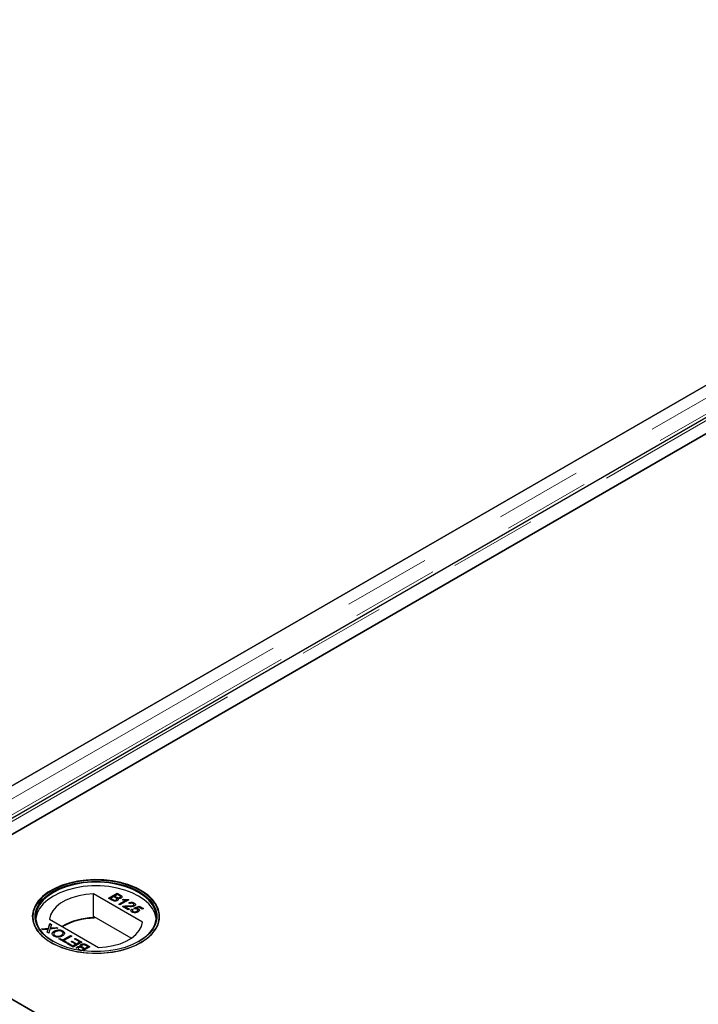
# Model space of a CAD drawing. Units: millimetres. Extents: x 122 to 10587, y 19 to 8285.
# Drawn here: x 4960 to 5157, y 6407 to 6692 of the extents above; entities that cross this region are included whole.
import ezdxf

# ---------------------------------------------------------------- set-up
doc = ezdxf.new("R2010")
doc.units = ezdxf.units.MM
doc.header["$LTSCALE"] = 20
doc.linetypes.add('PHANTOM', pattern=[12.7, 6.35, -1.27, 1.27, -1.27, 1.27, -1.27])

msp = doc.modelspace()

# ---------------------------------------------------------------- linework, layer by layer
at = {"color": 7, "linetype": 'Continuous', "lineweight": 25}
for p, q in [((5686.92, 6890.95), (4904.61, 6439.33)), ((5698.88, 6888.4), (4907.98, 6431.82)), ((4916.78, 6432.3), (5699.09, 6883.92)), ((5699.6, 6884.22), (4951.62, 6452.42)), ((4904.1, 6439.03), (5652.07, 6870.83)), ((4969.02, 6439.64), (4968.95, 6439.6)), ((4995.58, 6430.43), (4981.35, 6438.65)), ((4981.35, 6431.71), (4981.35, 6438.65)), ((4985.71, 6437.38), (4988.25, 6438.85)), ((4986.66, 6436.83), (4985.71, 6437.38)), ((4985.78, 6437.34), (4988.25, 6438.77)), ((4987.24, 6437.85), (4986.36, 6437.34)), ((4986.36, 6437.34), (4986.96, 6437)), ((4986.36, 6437.26), (4986.36, 6437.34)), ((4987.8, 6437.53), (4987.24, 6437.85)), ((4988.31, 6438.47), (4987.53, 6438.02)), ((4987.53, 6438.02), (4988.06, 6437.72)), ((4987.53, 6437.94), (4987.53, 6438.02)), ((4987.53, 6437.94), (4988.06, 6437.64)), ((4988.25, 6438.85), (4989.2, 6438.3)), ((4988.25, 6438.77), (4988.25, 6438.85)), ((4988.25, 6438.77), (4989.2, 6438.22)), ((4988.8, 6438.19), (4988.31, 6438.47)), ((4988.39, 6437.48), (4988.39, 6437.56)), ((4988.45, 6437.26), (4988.45, 6437.34)), ((4988.99, 6437.54), (4988.99, 6437.62)), ((4989.18, 6437.76), (4989.18, 6437.86)), ((4995.25, 6439.6), (4995.18, 6439.64)), ((4986.36, 6437.26), (4986.96, 6436.91)), ((4987.19, 6436.8), (4987.19, 6436.88)), ((4987.97, 6436.84), (4987.97, 6436.92)), ((4988.17, 6437.07), (4988.17, 6437.18)), ((4988.74, 6435.63), (4990.72, 6436.77)), ((4989.06, 6435.44), (4988.74, 6435.63)), ((4988.81, 6435.59), (4990.72, 6436.69)), ((4991.61, 6436.91), (4989.06, 6435.44)), ((4989.76, 6436.9), (4990.06, 6437.07)), ((4991.48, 6434.05), (4989.81, 6435.01)), ((4989.86, 6436.88), (4990.06, 6436.99)), ((4990.06, 6436.99), (4990.06, 6437.07)), ((4990.07, 6435.04), (4990.07, 6435.12)), ((4990.56, 6434.96), (4991.8, 6434.24)), ((4990.56, 6434.87), (4990.56, 6434.96)), ((4990.56, 6434.87), (4991.73, 6434.2)), ((4990.72, 6436.69), (4990.72, 6436.77)), ((4991.38, 6435.12), (4991.38, 6435.2)), ((4991.4, 6437.03), (4991.61, 6436.91)), ((4991.4, 6436.95), (4991.4, 6437.03)), ((4991.4, 6436.95), (4991.54, 6436.87)), ((4991.96, 6435.84), (4991.67, 6436.05)), ((4992.96, 6435.24), (4992.96, 6435.32)), ((4993.07, 6434.52), (4994.64, 6435.12)), ((4993.37, 6434.31), (4993.07, 6434.52)), ((4993.12, 6435.45), (4993.12, 6435.56)), ((4993.15, 6434.47), (4994.64, 6435.04)), ((4993.2, 6435.91), (4993.2, 6435.99)), ((4994.58, 6434.78), (4993.79, 6434.48)), ((4993.79, 6434.39), (4993.79, 6434.48)), ((4995.52, 6434.24), (4994.58, 6434.78)), ((4994.64, 6435.12), (4995.84, 6434.43)), ((4994.64, 6435.04), (4994.64, 6435.12)), ((4994.64, 6435.04), (4995.77, 6434.39)), ((5302.4, 6209.1), (4916.78, 6431.72)), ((4981.59, 6431.57), (4981.35, 6431.71)), ((4981.59, 6431.98), (4981.59, 6431.57)), ((4992.33, 6425.78), (4981.59, 6431.98)), ((4991.8, 6434.24), (4991.48, 6434.05)), ((4992.52, 6434.24), (4992.88, 6434.07)), ((4992.52, 6434.16), (4992.52, 6434.24)), ((4992.52, 6434.16), (4992.88, 6433.99)), ((4992.69, 6433.8), (4992.69, 6433.69)), ((4992.89, 6433.46), (4992.89, 6433.54)), ((4993.99, 6433.5), (4993.99, 6433.58)), ((4994.27, 6433.82), (4994.27, 6433.92)), ((4994.41, 6434.23), (4994.41, 6434.31)), ((4995.84, 6434.43), (4995.52, 6434.24)), ((4968.32, 6428.67), (4968.74, 6430)), ((4968.32, 6428.59), (4968.74, 6429.92)), ((4968.62, 6431.3), (4982.85, 6423.09)), ((4968.74, 6430), (4969.18, 6429.75)), ((4968.74, 6429.92), (4968.74, 6430)), ((4968.74, 6429.92), (4969.15, 6429.69)), ((4969.18, 6429.75), (4968.9, 6428.88)), ((4969.14, 6428.76), (4970.62, 6428.92)), ((4969.14, 6428.68), (4970.62, 6428.84)), ((4970.62, 6428.92), (4971.06, 6428.67)), ((4970.62, 6428.84), (4970.62, 6428.92)), ((4970.62, 6428.84), (4970.94, 6428.66)), ((4966.33, 6428.46), (4968.32, 6428.67)), ((4966.77, 6428.21), (4966.33, 6428.46)), ((4966.45, 6428.39), (4968.32, 6428.59)), ((4967.86, 6428.33), (4966.77, 6428.21)), ((4967.95, 6427.53), (4968.15, 6428.15)), ((4968.39, 6427.28), (4967.95, 6427.53)), ((4967.98, 6427.51), (4968.15, 6428.07)), ((4968.26, 6428.29), (4968.26, 6428.37)), ((4968.32, 6428.59), (4968.32, 6428.67)), ((4968.75, 6428.42), (4968.39, 6427.28)), ((4971.06, 6428.67), (4968.75, 6428.42)), ((4968.85, 6428.65), (4968.85, 6428.73)), ((4969.97, 6427.75), (4969.97, 6427.83)), ((4970.16, 6426.47), (4970.16, 6426.55)), ((4972.06, 6426.59), (4972.06, 6426.67)), ((4972.44, 6425.27), (4974.69, 6426.57)), ((4972.44, 6425.19), (4974.69, 6426.49)), ((4972.48, 6427.81), (4972.48, 6427.89)), ((4972.48, 6427.81), (4972.89, 6427.43)), ((4975.05, 6426.36), (4972.8, 6425.07)), ((4974.69, 6426.57), (4975.05, 6426.36)), ((4974.69, 6426.49), (4974.69, 6426.57)), ((4974.69, 6426.49), (4974.98, 6426.32)), ((4971.33, 6425.57), (4971.63, 6425.74)), ((4973.32, 6424.43), (4971.33, 6425.57)), ((4971.4, 6425.53), (4971.63, 6425.66)), ((4971.63, 6425.74), (4972.44, 6425.27)), ((4971.63, 6425.66), (4971.63, 6425.74)), ((4971.63, 6425.66), (4972.44, 6425.19)), ((4972.44, 6425.19), (4972.44, 6425.27)), ((4972.8, 6425.07), (4973.62, 6424.59)), ((4972.8, 6424.98), (4972.8, 6425.07)), ((4972.8, 6424.98), (4973.55, 6424.55)), ((4973.62, 6424.59), (4973.32, 6424.43)), ((4973.68, 6424.22), (4973.97, 6424.39)), ((4975.47, 6423.18), (4973.68, 6424.22)), ((4973.75, 6424.18), (4973.97, 6424.31)), ((4973.97, 6424.39), (4975.41, 6423.56)), ((4973.97, 6424.31), (4973.97, 6424.39)), ((4973.97, 6424.31), (4975.41, 6423.48)), ((4974.85, 6424.78), (4975.15, 6424.95)), ((4976.19, 6424.01), (4974.85, 6424.78)), ((4974.93, 6424.74), (4975.15, 6424.87)), ((4975.15, 6424.95), (4976.48, 6424.18)), ((4975.15, 6424.87), (4975.15, 6424.95)), ((4975.15, 6424.87), (4976.48, 6424.1)), ((4975.41, 6423.56), (4976.19, 6424.01)), ((4975.41, 6423.48), (4976.19, 6423.93)), ((4975.41, 6423.48), (4975.41, 6423.56)), ((4978.02, 6424.65), (4975.47, 6423.18)), ((4975.87, 6425.55), (4976.16, 6425.72)), ((4977.36, 6424.69), (4975.87, 6425.55)), ((4975.94, 6425.51), (4976.16, 6425.64)), ((4976.16, 6425.72), (4978.02, 6424.65)), ((4976.16, 6425.64), (4976.16, 6425.72)), ((4976.16, 6425.64), (4977.95, 6424.61)), ((4976.19, 6423.93), (4976.19, 6424.01)), ((4976.48, 6424.18), (4977.36, 6424.69)), ((4976.48, 6424.1), (4977.36, 6424.61)), ((4976.48, 6424.1), (4976.48, 6424.18)), ((4976.69, 6423.16), (4976.69, 6423.24)), ((4977.36, 6424.61), (4977.36, 6424.69)), ((4977.62, 6423.26), (4977.62, 6423.34)), ((4977.74, 6423.89), (4977.74, 6423.97)), ((4977.9, 6423.52), (4977.9, 6423.42)), ((4978.27, 6423.15), (4978.83, 6422.83)), ((4978.27, 6423.07), (4978.83, 6422.74)), ((4980.36, 6423.3), (4978.31, 6422.11)), ((4978.83, 6422.83), (4979.71, 6423.33)), ((4978.83, 6422.74), (4979.71, 6423.25)), ((4979.71, 6423.33), (4979.11, 6423.68)), ((4979.41, 6423.85), (4980.36, 6423.3)), ((4979.41, 6423.77), (4980.29, 6423.26)), ((4979.71, 6423.25), (4979.71, 6423.33)), ((4976.99, 6422.31), (4976.87, 6422.38)), ((4976.89, 6422.83), (4976.89, 6422.73)), ((4977.27, 6422.48), (4977.76, 6422.21)), ((4977.27, 6422.4), (4977.61, 6422.21)), ((4977.76, 6422.21), (4978.54, 6422.66)), ((4977.76, 6422.19), (4977.76, 6422.21)), ((4977.84, 6422.17), (4978.54, 6422.58)), ((4978.54, 6422.66), (4978.01, 6422.96)), ((4978.54, 6422.58), (4978.54, 6422.66)), ((4978.83, 6422.74), (4978.83, 6422.83)), ((4951.62, 6411.6), (5302.91, 6208.81))]:
    msp.add_line(p, q, dxfattribs=at)
at = {"color": 8, "linetype": 'PHANTOM', "lineweight": 18}
for p, q in [((5693.42, 6890.95), (4904.61, 6435.57)), ((5695.75, 6887.65), (4905.62, 6431.52)), ((4910.27, 6432.3), (5699.09, 6887.68)), ((4988.06, 6437.64), (4988.06, 6437.72)), ((4989.2, 6438.22), (4989.2, 6438.3)), ((4986.96, 6436.91), (4986.96, 6437)), ((4969.14, 6428.68), (4969.14, 6428.76)), ((4968.15, 6428.07), (4968.15, 6428.15)), ((4978.27, 6423.07), (4978.27, 6423.15)), ((4979.41, 6423.77), (4979.41, 6423.85)), ((4977.27, 6422.4), (4977.27, 6422.48))]:
    msp.add_line(p, q, dxfattribs=at)
at = {"color": 7, "linetype": 'Continuous', "lineweight": 25, "flags": 128}
for points in [[(4995.18, 6424.54), (4996.87, 6425.66), (4998.28, 6426.91), (4999.37, 6428.26), (5000.13, 6429.69), (5000.53, 6431.16), (5000.57, 6432.65), (5000.26, 6434.13), (4999.59, 6435.57), (4998.58, 6436.94), (4997.25, 6438.22), (4995.63, 6439.37), (4993.74, 6440.39), (4991.63, 6441.25), (4989.33, 6441.92), (4986.89, 6442.41), (4984.35, 6442.69), (4981.78, 6442.77), (4979.21, 6442.64), (4976.69, 6442.3), (4974.28, 6441.77), (4972.02, 6441.05), (4969.96, 6440.15), (4968.14, 6439.1), (4966.58, 6437.91), (4965.33, 6436.6), (4964.41, 6435.21), (4963.83, 6433.76), (4963.6, 6432.28), (4963.74, 6430.79), (4964.23, 6429.33), (4965.07, 6427.92), (4966.24, 6426.59), (4967.72, 6425.37), (4969.48, 6424.28), (4971.49, 6423.34), (4973.7, 6422.58), (4976.08, 6421.99), (4978.57, 6421.61), (4981.13, 6421.43), (4983.71, 6421.45), (4986.26, 6421.68), (4988.73, 6422.12), (4991.07, 6422.75), (4993.23, 6423.56), (4995.18, 6424.54)], [(4995.09, 6439.51), (4993.15, 6440.48), (4991, 6441.28), (4988.68, 6441.91), (4986.23, 6442.34), (4983.7, 6442.57), (4981.14, 6442.6), (4978.6, 6442.42), (4976.12, 6442.03), (4973.76, 6441.46), (4971.57, 6440.69), (4969.57, 6439.76), (4967.83, 6438.68), (4966.36, 6437.47), (4965.19, 6436.15), (4964.36, 6434.75), (4963.87, 6433.3), (4963.74, 6431.82), (4963.96, 6430.35), (4964.54, 6428.91), (4965.45, 6427.53), (4966.7, 6426.24), (4968.24, 6425.05), (4970.05, 6424.01), (4972.1, 6423.12), (4974.34, 6422.4), (4976.73, 6421.87), (4979.23, 6421.54), (4981.78, 6421.41), (4984.34, 6421.49), (4986.85, 6421.77), (4989.28, 6422.25), (4991.56, 6422.92), (4993.66, 6423.77), (4995.53, 6424.78), (4997.14, 6425.93), (4998.46, 6427.2), (4999.47, 6428.56), (5000.13, 6429.99), (5000.44, 6431.45), (5000.4, 6432.93), (4999.99, 6434.39), (4999.25, 6435.81), (4998.16, 6437.15), (4996.77, 6438.39), (4995.09, 6439.51)], [(4994.62, 6424.87), (4992.71, 6423.91), (4990.58, 6423.12), (4988.29, 6422.52), (4985.86, 6422.11), (4983.36, 6421.9), (4980.84, 6421.9), (4978.34, 6422.11), (4975.91, 6422.52), (4973.62, 6423.12), (4971.49, 6423.91), (4969.58, 6424.87), (4967.93, 6425.97), (4966.57, 6427.19), (4965.52, 6428.52), (4964.8, 6429.92), (4964.45, 6431.36), (4964.45, 6432.82), (4964.8, 6434.26), (4965.52, 6435.66), (4966.57, 6436.99), (4967.93, 6438.21), (4969.58, 6439.32), (4971.49, 6440.27), (4973.62, 6441.06), (4975.91, 6441.66), (4978.34, 6442.08), (4980.84, 6442.28), (4983.36, 6442.28), (4985.86, 6442.08), (4988.29, 6441.66), (4990.58, 6441.06), (4992.71, 6440.27), (4994.62, 6439.32), (4996.27, 6438.21), (4997.63, 6436.99), (4998.68, 6435.66), (4999.4, 6434.26), (4999.75, 6432.82), (4999.75, 6431.36), (4999.4, 6429.92), (4998.68, 6428.52), (4997.63, 6427.19), (4996.27, 6425.97), (4994.62, 6424.87)], [(4999.58, 6431.4), (4999.56, 6431.59), (4999.2, 6433.01), (4998.5, 6434.4), (4997.46, 6435.71), (4996.11, 6436.92), (4994.47, 6438.01), (4992.59, 6438.95), (4990.49, 6439.73), (4988.22, 6440.33), (4985.82, 6440.74), (4983.35, 6440.94), (4980.85, 6440.94), (4978.38, 6440.74), (4975.98, 6440.33), (4973.71, 6439.73), (4971.61, 6438.95), (4969.73, 6438.01), (4968.09, 6436.92), (4966.74, 6435.71), (4965.7, 6434.4), (4965, 6433.01), (4964.64, 6431.59), (4964.62, 6431.4)], [(4994.47, 6424.78), (4996.11, 6425.87), (4997.46, 6427.09), (4998.5, 6428.4), (4999.2, 6429.78), (4999.56, 6431.21), (4999.56, 6432.65), (4999.2, 6434.08), (4998.5, 6435.46), (4997.46, 6436.77), (4996.11, 6437.98), (4994.47, 6439.07), (4992.59, 6440.02), (4990.49, 6440.79), (4988.22, 6441.39), (4985.82, 6441.8), (4983.35, 6442), (4980.85, 6442), (4978.38, 6441.8), (4975.98, 6441.39), (4973.71, 6440.79), (4971.61, 6440.02), (4969.73, 6439.07), (4968.09, 6437.98), (4966.74, 6436.77), (4965.7, 6435.46), (4965, 6434.08), (4964.64, 6432.65), (4964.64, 6431.21), (4965, 6429.78), (4965.7, 6428.4), (4966.74, 6427.09), (4968.09, 6425.87), (4969.72, 6424.79)], [(4981.35, 6438.65), (4979.18, 6438.48), (4977.09, 6438.1), (4975.13, 6437.54), (4973.36, 6436.81), (4971.81, 6435.91), (4970.54, 6434.89), (4969.56, 6433.76), (4968.92, 6432.55), (4968.62, 6431.3)], [(4982.85, 6423.09), (4985.02, 6423.26), (4987.11, 6423.63), (4989.07, 6424.19), (4990.84, 6424.93), (4992.39, 6425.82), (4993.66, 6426.85), (4994.64, 6427.98), (4995.28, 6429.18), (4995.58, 6430.43)]]:
    msp.add_lwpolyline(points, dxfattribs=at)
at = {"color": 7, "linetype": 'Continuous', "lineweight": 25}
for centre, radius, start, end in [((4981.45, 6413.23), 18.47, 90.3139, 120.0202), ((4981.58, 6413.04), 18.53, 89.9718, 119.7501)]:
    msp.add_arc(centre, radius, start, end, dxfattribs=at)
for points, knots in [([(4987.97, 6436.92), (4988.04, 6436.97), (4988.13, 6437.04), (4988.17, 6437.15), (4988.13, 6437.33), (4987.95, 6437.44), (4987.8, 6437.53)], [0, 0, 0, 0, 0.249829, 0.375554, 0.501176, 1, 1, 1, 1]), ([(4988.06, 6437.72), (4988.11, 6437.69), (4988.22, 6437.63), (4988.34, 6437.58), (4988.39, 6437.56)], [0, 0, 0, 0, 0.560348, 1, 1, 1, 1]), ([(4988.06, 6437.64), (4988.11, 6437.6), (4988.22, 6437.54), (4988.34, 6437.5), (4988.39, 6437.48)], [0, 0, 0, 0, 0.560348, 1, 1, 1, 1]), ([(4988.45, 6437.34), (4988.5, 6437.28), (4988.6, 6437.16), (4988.59, 6436.98), (4988.5, 6436.82), (4988.38, 6436.75), (4988.33, 6436.71)], [0, 0, 0, 0, 0.2802, 0.559655, 0.779727, 1, 1, 1, 1]), ([(4988.39, 6437.56), (4988.45, 6437.55), (4988.56, 6437.52), (4988.79, 6437.53), (4988.92, 6437.59), (4988.99, 6437.62)], [0, 0, 0, 0, 0.280858, 0.561083, 1, 1, 1, 1]), ([(4988.39, 6437.48), (4988.45, 6437.46), (4988.56, 6437.44), (4988.79, 6437.45), (4988.92, 6437.5), (4988.99, 6437.54)], [0, 0, 0, 0, 0.280858, 0.561083, 1, 1, 1, 1]), ([(4989.38, 6437.43), (4989.31, 6437.4), (4989.16, 6437.33), (4988.83, 6437.28), (4988.6, 6437.32), (4988.45, 6437.34)], [0, 0, 0, 0, 0.280338, 0.560861, 1, 1, 1, 1]), ([(4988.99, 6437.62), (4989.05, 6437.67), (4989.15, 6437.73), (4989.19, 6437.85), (4989.13, 6438.01), (4988.95, 6438.11), (4988.8, 6438.19)], [0, 0, 0, 0, 0.249553, 0.375029, 0.500261, 1, 1, 1, 1]), ([(4988.99, 6437.54), (4989.05, 6437.58), (4989.14, 6437.65), (4989.18, 6437.74), (4989.17, 6437.77), (4989.17, 6437.77)], [0, 0, 0, 0, 0.644065, 0.967905, 1, 1, 1, 1]), ([(4989.2, 6438.3), (4989.31, 6438.23), (4989.53, 6438.1), (4989.68, 6437.85), (4989.61, 6437.61), (4989.46, 6437.49), (4989.38, 6437.43)], [0, 0, 0, 0, 0.2811466, 0.559966, 0.780088, 1, 1, 1, 1]), ([(4989.2, 6438.22), (4989.31, 6438.15), (4989.52, 6438.02), (4989.68, 6437.8), (4989.63, 6437.67), (4989.61, 6437.63)], [0, 0, 0, 0, 0.412323, 0.821232, 1, 1, 1, 1]), ([(4988.33, 6436.71), (4988.23, 6436.67), (4988.05, 6436.58), (4987.7, 6436.52), (4987.17, 6436.56), (4986.87, 6436.72), (4986.66, 6436.83)], [0, 0, 0, 0, 0.1871, 0.374269, 0.560811, 1, 1, 1, 1]), ([(4986.96, 6437), (4987, 6436.97), (4987.07, 6436.93), (4987.15, 6436.89), (4987.19, 6436.88)], [0, 0, 0, 0, 0.5600349, 1, 1, 1, 1]), ([(4986.96, 6436.91), (4987, 6436.89), (4987.07, 6436.85), (4987.15, 6436.81), (4987.19, 6436.8)], [0, 0, 0, 0, 0.5600349, 1, 1, 1, 1]), ([(4987.19, 6436.88), (4987.26, 6436.85), (4987.4, 6436.8), (4987.63, 6436.8), (4987.83, 6436.85), (4987.92, 6436.9), (4987.97, 6436.92)], [0, 0, 0, 0, 0.280282, 0.558985, 0.779407, 1, 1, 1, 1]), ([(4987.19, 6436.8), (4987.26, 6436.77), (4987.4, 6436.72), (4987.63, 6436.72), (4987.83, 6436.77), (4987.92, 6436.81), (4987.97, 6436.84)], [0, 0, 0, 0, 0.280282, 0.558985, 0.779407, 1, 1, 1, 1]), ([(4987.97, 6436.84), (4988.03, 6436.88), (4988.13, 6436.95), (4988.17, 6437.05), (4988.16, 6437.08), (4988.16, 6437.08)], [0, 0, 0, 0, 0.63724, 0.95793, 1, 1, 1, 1]), ([(4988.45, 6437.26), (4988.51, 6437.2), (4988.58, 6437.11), (4988.58, 6437.01), (4988.57, 6436.98)], [0, 0, 0, 0, 0.654873, 1, 1, 1, 1]), ([(4990.72, 6436.77), (4990.53, 6436.78), (4990.2, 6436.8), (4989.89, 6436.87), (4989.76, 6436.9)], [0, 0, 0, 0, 0.559722, 1, 1, 1, 1]), ([(4989.81, 6435.01), (4989.86, 6435.03), (4989.94, 6435.08), (4990.03, 6435.11), (4990.07, 6435.12)], [0, 0, 0, 0, 0.559959, 1, 1, 1, 1]), ([(4989.89, 6434.97), (4989.91, 6434.98), (4989.96, 6435.01), (4990.03, 6435.03), (4990.07, 6435.04)], [0, 0, 0, 0, 0.3633361, 1, 1, 1, 1]), ([(4990.06, 6437.07), (4990.31, 6437.03), (4990.75, 6436.96), (4991.2, 6437.01), (4991.4, 6437.03)], [0, 0, 0, 0, 0.560428, 1, 1, 1, 1]), ([(4990.06, 6436.99), (4990.31, 6436.95), (4990.75, 6436.88), (4991.2, 6436.93), (4991.4, 6436.95)], [0, 0, 0, 0, 0.560428, 1, 1, 1, 1]), ([(4990.07, 6435.12), (4990.31, 6435.17), (4990.74, 6435.24), (4991.19, 6435.21), (4991.38, 6435.2)], [0, 0, 0, 0, 0.558366, 1, 1, 1, 1]), ([(4990.07, 6435.04), (4990.31, 6435.08), (4990.74, 6435.16), (4991.19, 6435.13), (4991.38, 6435.12)], [0, 0, 0, 0, 0.558366, 1, 1, 1, 1]), ([(4991.54, 6434.94), (4991.42, 6434.94), (4991.24, 6434.95), (4990.99, 6434.97), (4990.77, 6434.97), (4990.63, 6434.96), (4990.56, 6434.96)], [0, 0, 0, 0, 0.340026, 0.560036, 0.780053, 1, 1, 1, 1]), ([(4991.38, 6435.2), (4991.69, 6435.19), (4992.11, 6435.17), (4992.66, 6435.2), (4992.86, 6435.28), (4992.96, 6435.32)], [0, 0, 0, 0, 0.561294, 0.781369, 1, 1, 1, 1]), ([(4991.38, 6435.12), (4991.69, 6435.11), (4992.11, 6435.09), (4992.66, 6435.12), (4992.86, 6435.2), (4992.96, 6435.24)], [0, 0, 0, 0, 0.561294, 0.781369, 1, 1, 1, 1]), ([(4993.28, 6435.13), (4993.15, 6435.07), (4992.87, 6434.95), (4992.24, 6434.91), (4991.8, 6434.93), (4991.54, 6434.94)], [0, 0, 0, 0, 0.278764, 0.558841, 1, 1, 1, 1]), ([(4991.67, 6436.05), (4991.8, 6436.1), (4992.07, 6436.21), (4992.53, 6436.23), (4992.92, 6436.13), (4993.11, 6436.04), (4993.2, 6435.99)], [0, 0, 0, 0, 0.280255, 0.558863, 0.779126, 1, 1, 1, 1]), ([(4991.67, 6435.96), (4991.8, 6436.02), (4992.07, 6436.13), (4992.53, 6436.14), (4992.92, 6436.05), (4993.11, 6435.96), (4993.2, 6435.91)], [0, 0, 0, 0, 0.280255, 0.558863, 0.779126, 1, 1, 1, 1]), ([(4992.9, 6435.82), (4992.83, 6435.86), (4992.68, 6435.94), (4992.39, 6435.97), (4992.14, 6435.93), (4992.02, 6435.87), (4991.96, 6435.84)], [0, 0, 0, 0, 0.280419, 0.559447, 0.779358, 1, 1, 1, 1]), ([(4992.96, 6435.32), (4993.01, 6435.36), (4993.12, 6435.45), (4993.13, 6435.6), (4993.05, 6435.73), (4992.95, 6435.79), (4992.9, 6435.82)], [0, 0, 0, 0, 0.279063, 0.55859, 0.779079, 1, 1, 1, 1]), ([(4992.96, 6435.24), (4993.02, 6435.28), (4993.11, 6435.35), (4993.11, 6435.43), (4993.11, 6435.46)], [0, 0, 0, 0, 0.624016, 1, 1, 1, 1]), ([(4993.2, 6435.99), (4993.31, 6435.92), (4993.51, 6435.78), (4993.6, 6435.53), (4993.52, 6435.3), (4993.36, 6435.19), (4993.28, 6435.13)], [0, 0, 0, 0, 0.280492, 0.559659, 0.779758, 1, 1, 1, 1]), ([(4993.2, 6435.91), (4993.31, 6435.84), (4993.49, 6435.73), (4993.52, 6435.59), (4993.53, 6435.54)], [0, 0, 0, 0, 0.643734, 1, 1, 1, 1]), ([(4993.79, 6434.48), (4993.92, 6434.46), (4994.15, 6434.44), (4994.33, 6434.35), (4994.41, 6434.31)], [0, 0, 0, 0, 0.559884, 1, 1, 1, 1]), ([(4992.59, 6433.37), (4992.49, 6433.44), (4992.29, 6433.58), (4992.21, 6433.84), (4992.3, 6434.07), (4992.45, 6434.18), (4992.52, 6434.24)], [0, 0, 0, 0, 0.280058, 0.559277, 0.779422, 1, 1, 1, 1]), ([(4992.28, 6433.64), (4992.26, 6433.68), (4992.21, 6433.8), (4992.31, 6433.98), (4992.45, 6434.1), (4992.52, 6434.16)], [0, 0, 0, 0, 0.238096, 0.618675, 1, 1, 1, 1]), ([(4993.55, 6433.17), (4993.34, 6433.17), (4992.98, 6433.17), (4992.71, 6433.31), (4992.59, 6433.37)], [0, 0, 0, 0, 0.558423, 1, 1, 1, 1]), ([(4992.88, 6434.07), (4992.82, 6434.02), (4992.72, 6433.93), (4992.67, 6433.78), (4992.74, 6433.64), (4992.84, 6433.57), (4992.89, 6433.54)], [0, 0, 0, 0, 0.2807, 0.55991, 0.779592, 1, 1, 1, 1]), ([(4992.7, 6433.7), (4992.69, 6433.7), (4992.68, 6433.65), (4992.74, 6433.55), (4992.84, 6433.49), (4992.89, 6433.46)], [0, 0, 0, 0, 0.073543, 0.536008, 1, 1, 1, 1]), ([(4992.89, 6433.54), (4992.98, 6433.49), (4993.16, 6433.41), (4993.51, 6433.41), (4993.79, 6433.48), (4993.92, 6433.55), (4993.99, 6433.58)], [0, 0, 0, 0, 0.279513, 0.558284, 0.778898, 1, 1, 1, 1]), ([(4992.89, 6433.46), (4992.98, 6433.41), (4993.16, 6433.33), (4993.51, 6433.33), (4993.79, 6433.39), (4993.92, 6433.47), (4993.99, 6433.5)], [0, 0, 0, 0, 0.279513, 0.558284, 0.778898, 1, 1, 1, 1]), ([(4994.03, 6434.19), (4993.98, 6434.22), (4993.88, 6434.27), (4993.65, 6434.33), (4993.47, 6434.32), (4993.37, 6434.31)], [0, 0, 0, 0, 0.280854, 0.561173, 1, 1, 1, 1]), ([(4994.34, 6433.41), (4994.21, 6433.34), (4993.98, 6433.23), (4993.68, 6433.19), (4993.55, 6433.17)], [0, 0, 0, 0, 0.5597216, 1, 1, 1, 1]), ([(4993.79, 6434.39), (4993.92, 6434.38), (4994.15, 6434.35), (4994.33, 6434.27), (4994.41, 6434.23)], [0, 0, 0, 0, 0.559884, 1, 1, 1, 1]), ([(4993.99, 6433.58), (4994.07, 6433.63), (4994.21, 6433.73), (4994.29, 6433.91), (4994.21, 6434.08), (4994.09, 6434.16), (4994.03, 6434.19)], [0, 0, 0, 0, 0.280643, 0.559588, 0.779305, 1, 1, 1, 1]), ([(4993.99, 6433.5), (4994.07, 6433.55), (4994.22, 6433.64), (4994.25, 6433.77), (4994.26, 6433.83)], [0, 0, 0, 0, 0.521857, 1, 1, 1, 1]), ([(4994.41, 6434.31), (4994.51, 6434.24), (4994.72, 6434.08), (4994.73, 6433.81), (4994.59, 6433.57), (4994.42, 6433.46), (4994.34, 6433.41)], [0, 0, 0, 0, 0.279182, 0.558752, 0.779157, 1, 1, 1, 1]), ([(4994.41, 6434.23), (4994.53, 6434.16), (4994.67, 6434.06), (4994.68, 6433.94), (4994.68, 6433.91)], [0, 0, 0, 0, 0.783605, 1, 1, 1, 1]), ([(4968.9, 6428.88), (4968.89, 6428.85), (4968.87, 6428.8), (4968.86, 6428.75), (4968.85, 6428.73)], [0, 0, 0, 0, 0.559969, 1, 1, 1, 1]), ([(4968.85, 6428.73), (4968.9, 6428.74), (4969, 6428.75), (4969.1, 6428.76), (4969.14, 6428.76)], [0, 0, 0, 0, 0.560165, 1, 1, 1, 1]), ([(4968.26, 6428.37), (4968.19, 6428.36), (4968.05, 6428.35), (4967.92, 6428.33), (4967.86, 6428.33)], [0, 0, 0, 0, 0.559957, 1, 1, 1, 1]), ([(4968.15, 6428.15), (4968.17, 6428.19), (4968.19, 6428.25), (4968.22, 6428.33), (4968.25, 6428.35), (4968.26, 6428.37)], [0, 0, 0, 0, 0.561233, 0.78176, 1, 1, 1, 1]), ([(4968.15, 6428.07), (4968.17, 6428.11), (4968.19, 6428.17), (4968.22, 6428.24), (4968.25, 6428.27), (4968.26, 6428.29)], [0, 0, 0, 0, 0.561233, 0.78176, 1, 1, 1, 1]), ([(4968.85, 6428.65), (4968.9, 6428.66), (4969, 6428.67), (4969.1, 6428.68), (4969.14, 6428.68)], [0, 0, 0, 0, 0.560165, 1, 1, 1, 1]), ([(4969.87, 6426.38), (4969.7, 6426.5), (4969.37, 6426.75), (4969.32, 6427.19), (4969.56, 6427.56), (4969.83, 6427.74), (4969.97, 6427.83)], [0, 0, 0, 0, 0.279601, 0.558584, 0.779093, 1, 1, 1, 1]), ([(4969.38, 6427.09), (4969.38, 6427.11), (4969.36, 6427.24), (4969.58, 6427.48), (4969.84, 6427.66), (4969.97, 6427.75)], [0, 0, 0, 0, 0.056481, 0.527815, 1, 1, 1, 1]), ([(4970.33, 6427.63), (4970.2, 6427.54), (4969.94, 6427.37), (4969.78, 6427.06), (4969.86, 6426.76), (4970.06, 6426.62), (4970.16, 6426.55)], [0, 0, 0, 0, 0.280771, 0.560074, 0.779945, 1, 1, 1, 1]), ([(4969.85, 6426.84), (4969.86, 6426.79), (4969.89, 6426.65), (4970.05, 6426.54), (4970.16, 6426.47)], [0, 0, 0, 0, 0.360948, 1, 1, 1, 1]), ([(4972.41, 6426.46), (4972.21, 6426.36), (4971.8, 6426.15), (4971.04, 6426.05), (4970.35, 6426.15), (4970.03, 6426.3), (4969.87, 6426.38)], [0, 0, 0, 0, 0.280568, 0.559564, 0.779564, 1, 1, 1, 1]), ([(4969.97, 6427.83), (4970.17, 6427.93), (4970.58, 6428.13), (4971.32, 6428.22), (4971.99, 6428.12), (4972.31, 6427.96), (4972.48, 6427.89)], [0, 0, 0, 0, 0.280364, 0.559516, 0.779648, 1, 1, 1, 1]), ([(4969.97, 6427.75), (4970.17, 6427.85), (4970.58, 6428.05), (4971.32, 6428.14), (4971.99, 6428.03), (4972.31, 6427.88), (4972.48, 6427.81)], [0, 0, 0, 0, 0.280364, 0.559516, 0.779648, 1, 1, 1, 1]), ([(4970.16, 6426.55), (4970.26, 6426.5), (4970.47, 6426.4), (4970.87, 6426.34), (4971.47, 6426.36), (4971.81, 6426.54), (4972.06, 6426.67)], [0, 0, 0, 0, 0.187244, 0.374445, 0.561241, 1, 1, 1, 1]), ([(4970.16, 6426.47), (4970.26, 6426.42), (4970.47, 6426.32), (4970.87, 6426.26), (4971.47, 6426.28), (4971.81, 6426.46), (4972.06, 6426.59)], [0, 0, 0, 0, 0.187244, 0.374445, 0.561241, 1, 1, 1, 1]), ([(4972.18, 6427.72), (4972.03, 6427.79), (4971.71, 6427.93), (4971.13, 6427.93), (4970.67, 6427.81), (4970.44, 6427.69), (4970.33, 6427.63)], [0, 0, 0, 0, 0.279105, 0.558212, 0.778817, 1, 1, 1, 1]), ([(4972.06, 6426.67), (4972.18, 6426.75), (4972.44, 6426.92), (4972.56, 6427.23), (4972.47, 6427.52), (4972.28, 6427.65), (4972.18, 6427.72)], [0, 0, 0, 0, 0.280649, 0.559878, 0.779856, 1, 1, 1, 1]), ([(4972.06, 6426.59), (4972.18, 6426.67), (4972.43, 6426.83), (4972.57, 6427.1), (4972.51, 6427.23), (4972.5, 6427.27)], [0, 0, 0, 0, 0.436722, 0.871234, 1, 1, 1, 1]), ([(4972.48, 6427.89), (4972.64, 6427.77), (4972.96, 6427.53), (4973.02, 6427.1), (4972.8, 6426.73), (4972.54, 6426.55), (4972.41, 6426.46)], [0, 0, 0, 0, 0.2795893, 0.558772, 0.779309, 1, 1, 1, 1]), ([(4976.47, 6422.77), (4976.45, 6422.8), (4976.39, 6422.89), (4976.47, 6423.07), (4976.61, 6423.19), (4976.69, 6423.24)], [0, 0, 0, 0, 0.16215, 0.581272, 1, 1, 1, 1]), ([(4976.46, 6422.89), (4976.46, 6422.92), (4976.48, 6423.02), (4976.6, 6423.11), (4976.69, 6423.16)], [0, 0, 0, 0, 0.308773, 1, 1, 1, 1]), ([(4976.69, 6423.24), (4976.76, 6423.28), (4976.91, 6423.35), (4977.24, 6423.4), (4977.47, 6423.36), (4977.62, 6423.34)], [0, 0, 0, 0, 0.280381, 0.560857, 1, 1, 1, 1]), ([(4976.69, 6423.16), (4976.76, 6423.2), (4976.91, 6423.26), (4977.24, 6423.31), (4977.47, 6423.28), (4977.62, 6423.26)], [0, 0, 0, 0, 0.280381, 0.560857, 1, 1, 1, 1]), ([(4977.08, 6423.06), (4977.02, 6423.01), (4976.92, 6422.94), (4976.88, 6422.83), (4976.94, 6422.66), (4977.12, 6422.56), (4977.27, 6422.48)], [0, 0, 0, 0, 0.249547, 0.375072, 0.500275, 1, 1, 1, 1]), ([(4977.68, 6423.12), (4977.62, 6423.13), (4977.51, 6423.16), (4977.28, 6423.15), (4977.15, 6423.09), (4977.08, 6423.06)], [0, 0, 0, 0, 0.280836, 0.561085, 1, 1, 1, 1]), ([(4977.62, 6423.34), (4977.57, 6423.4), (4977.47, 6423.51), (4977.48, 6423.7), (4977.57, 6423.85), (4977.69, 6423.93), (4977.74, 6423.97)], [0, 0, 0, 0, 0.280175, 0.559615, 0.77972, 1, 1, 1, 1]), ([(4977.5, 6423.54), (4977.49, 6423.57), (4977.49, 6423.65), (4977.58, 6423.77), (4977.69, 6423.85), (4977.74, 6423.89)], [0, 0, 0, 0, 0.230269, 0.614982, 1, 1, 1, 1]), ([(4978.01, 6422.96), (4977.96, 6422.99), (4977.85, 6423.05), (4977.73, 6423.1), (4977.68, 6423.12)], [0, 0, 0, 0, 0.560476, 1, 1, 1, 1]), ([(4977.74, 6423.97), (4977.84, 6424.01), (4978.02, 6424.1), (4978.37, 6424.16), (4978.9, 6424.12), (4979.2, 6423.96), (4979.41, 6423.85)], [0, 0, 0, 0, 0.187086, 0.374257, 0.560776, 1, 1, 1, 1]), ([(4977.74, 6423.89), (4977.84, 6423.93), (4978.02, 6424.02), (4978.37, 6424.08), (4978.9, 6424.04), (4979.2, 6423.88), (4979.41, 6423.77)], [0, 0, 0, 0, 0.187086, 0.374257, 0.560776, 1, 1, 1, 1]), ([(4978.1, 6423.76), (4978.03, 6423.71), (4977.94, 6423.64), (4977.9, 6423.52), (4977.94, 6423.35), (4978.12, 6423.24), (4978.27, 6423.15)], [0, 0, 0, 0, 0.249804, 0.375543, 0.501173, 1, 1, 1, 1]), ([(4977.91, 6423.43), (4977.91, 6423.4), (4977.93, 6423.26), (4978.12, 6423.15), (4978.27, 6423.07)], [0, 0, 0, 0, 0.17948, 1, 1, 1, 1]), ([(4978.88, 6423.8), (4978.81, 6423.82), (4978.67, 6423.87), (4978.44, 6423.87), (4978.24, 6423.83), (4978.15, 6423.78), (4978.1, 6423.76)], [0, 0, 0, 0, 0.280292, 0.55901, 0.77939, 1, 1, 1, 1]), ([(4979.11, 6423.68), (4979.07, 6423.71), (4979, 6423.75), (4978.92, 6423.78), (4978.88, 6423.8)], [0, 0, 0, 0, 0.560234, 1, 1, 1, 1]), ([(4976.9, 6422.74), (4976.9, 6422.72), (4976.93, 6422.58), (4977.12, 6422.48), (4977.27, 6422.4)], [0, 0, 0, 0, 0.184112, 1, 1, 1, 1])]:
    msp.add_open_spline(points, degree=3, knots=knots, dxfattribs=at)

doc.saveas('drawing.dxf')
